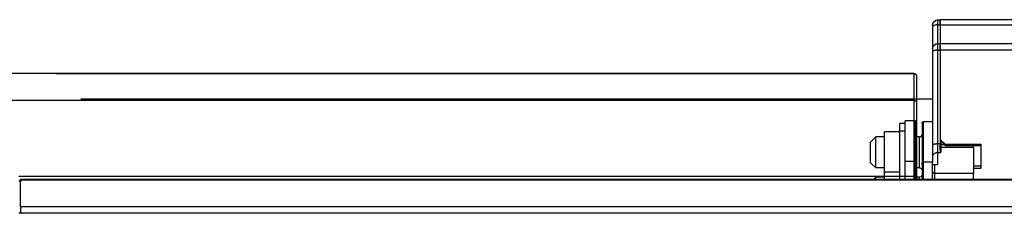
# Model space of a CAD drawing. Units: millimetres. Extents: x -99084 to -98664, y -102374 to -102077.
# Drawn here: x -99017 to -98979, y -102133 to -102125 of the extents above; entities that cross this region are included whole.
import ezdxf

# ---------------------------------------------------------------- set-up
doc = ezdxf.new("R2010")
doc.units = ezdxf.units.MM
doc.layers.add('1', color=7, linetype='Continuous')

# ---------------------------------------------------------------- blocks, each defined once
blk = doc.blocks.new('28A00046A__3', base_point=(-495028.57, -510939.54))
at = {"color": 7, "linetype": 'Continuous'}
for p, q in [((-495079.68, -510636.33), (-495094.68, -510636.34)), ((-495076.68, -510636.33), (-495079.68, -510636.33)), ((-494910.18, -510636.33), (-495076.68, -510636.33)), ((-494910.18, -510636.33), (-494909.98, -510636.36)), ((-494909.98, -510636.36), (-494909.75, -510636.58)), ((-494909.75, -510636.58), (-494909.68, -510636.83)), ((-494909.68, -510636.83), (-494909.68, -510642.06)), ((-494910.18, -510641.56), (-495094.68, -510641.56)), ((-494910.18, -510641.56), (-494910.03, -510641.58)), ((-494910.03, -510641.58), (-494909.99, -510641.6)), ((-494909.99, -510641.6), (-494909.9, -510641.64)), ((-494909.9, -510641.64), (-494909.76, -510641.78)), ((-494909.76, -510641.78), (-494909.72, -510641.87)), ((-494909.72, -510641.87), (-494909.7, -510641.91)), ((-494909.7, -510641.91), (-494909.68, -510642.06)), ((-494909.68, -510642.06), (-494909.68, -510656.8)), ((-494909.68, -510656.86), (-494909.68, -510656.8)), ((-494909.68, -510656.8), (-494909.68, -510656.86)), ((-494909.68, -510656.89), (-494909.68, -510656.86)), ((-494909.68, -510656.86), (-494909.68, -510656.89))]:
    blk.add_line(p, q, dxfattribs=at)
at = {"color": 124, "linetype": 'Continuous'}
for p, q in [((-495079.68, -510636.33), (-495094.68, -510636.34)), ((-495076.68, -510636.33), (-495079.68, -510636.33)), ((-495076.68, -510636.33), (-494910.18, -510636.33)), ((-494910.18, -510636.33), (-494910.18, -510641.56)), ((-494910.18, -510641.56), (-494910.18, -510656.31)), ((-494910.18, -510656.31), (-495083.88, -510656.31)), ((-495083.38, -510657.2), (-495083.88, -510657.2)), ((-494910.18, -510656.31), (-494910.18, -510656.82)), ((-494910.18, -510656.82), (-494910.18, -510656.89))]:
    blk.add_line(p, q, dxfattribs=at)
for points in [[(-494910.18, -510636.33), (-494910.03, -510636.35), (-494909.9, -510636.41), (-494909.79, -510636.51), (-494909.72, -510636.64)], [(-494910.18, -510656.31), (-494910.03, -510656.33), (-494909.9, -510656.39), (-494909.79, -510656.49), (-494909.72, -510656.61)]]:
    blk.add_spline(points, degree=3, dxfattribs=at)
at = {"color": 7, "linetype": 'Continuous'}
for points in [[(-494909.72, -510636.64), (-494909.69, -510636.73), (-494909.68, -510636.83)], [(-494909.72, -510656.61), (-494909.69, -510656.7), (-494909.68, -510656.8)]]:
    blk.add_spline(points, degree=3, dxfattribs=at)
blk = doc.blocks.new('59A00023A__4', base_point=(-496234.68, -510827.86))
blk.add_blockref('28A00046A__3', (-495028.57, -510939.54))
blk = doc.blocks.new('ASS_ESTETICA_1600__5', base_point=(-496234.68, -510827.86))
blk.add_blockref('59A00023A__4', (-496234.68, -510827.86))
blk = doc.blocks.new('P201_SLR_SX_1600_ASM__6', base_point=(-496234.68, -510827.86))
blk.add_blockref('ASS_ESTETICA_1600__5', (-496234.68, -510827.86))
blk = doc.blocks.new('Davanti1__7', base_point=(-496234.68, -510827.86))
blk.add_blockref('P201_SLR_SX_1600_ASM__6', (-496234.68, -510827.86))
blk = doc.blocks.new('1__8', base_point=(-99137.537, -101847.972))
at = {"xscale": 0.2, "yscale": 0.2, "zscale": 0.2}
blk.add_blockref('Davanti1__7', (-99246.937, -102165.572), dxfattribs=at)
blk = doc.blocks.new('Smart-flap__9', base_point=(-99137.537, -101847.972))
at = {"layer": '1'}
blk.add_blockref('1__8', (-99137.537, -101847.972), dxfattribs=at)
blk = doc.blocks.new('Davanti1__10', base_point=(-495205.6, -509331.54))
at = {"xscale": 4.999999999999999, "yscale": 4.999999999999999, "zscale": 4.999999999999999}
blk.add_blockref('Smart-flap__9', (-495687.68, -509239.86), dxfattribs=at)
blk = doc.blocks.new('1__11', base_point=(-99005.821, -101885.475))
at = {"xscale": 0.2, "yscale": 0.2, "zscale": 0.2}
blk.add_blockref('Davanti1__10', (-99041.12, -101866.308), dxfattribs=at)
blk = doc.blocks.new('Smart-flap__12', base_point=(-99005.821, -101885.475))
at = {"layer": '1'}
blk.add_blockref('1__11', (-99005.821, -101885.475), dxfattribs=at)
blk = doc.blocks.new('21A00077A__157', base_point=(-495147.75, -511249.12))
at = {"color": 7, "linetype": 'Continuous'}
for p, q in [((-493796.4, -510656.89), (-495083.6, -510656.89)), ((-495083.6, -510656.93), (-495083.6, -510656.89)), ((-495083.6, -510662.12), (-495083.6, -510656.93)), ((-495083.6, -510662.12), (-495083.6, -510663.33)), ((-495083.6, -510663.43), (-495083.9, -510663.43)), ((-495083.6, -510663.33), (-495083.6, -510663.43))]:
    blk.add_line(p, q, dxfattribs=at)
at = {"color": 124, "linetype": 'Continuous'}
for p, q in [((-495083.6, -510656.93), (-493796.4, -510656.93)), ((-495083.6, -510662.12), (-493796.4, -510662.12)), ((-495083.6, -510663.33), (-493796.4, -510663.33))]:
    blk.add_line(p, q, dxfattribs=at)
blk = doc.blocks.new('00A00030A__164', base_point=(-495071.9, -510656.89))
at = {"color": 124, "linetype": 'Continuous'}
blk.add_line((-494906.6, -510641.34), (-495071.9, -510641.34), dxfattribs=at)
at = {"color": 7, "linetype": 'Continuous'}
for p, q in [((-494912.9, -510647.52), (-494912.9, -510646.02)), ((-494911.9, -510646.02), (-494912.9, -510646.02)), ((-494911.9, -510647.52), (-494912.9, -510647.52)), ((-494912.9, -510656.89), (-494912.9, -510647.52)), ((-494911.9, -510647.52), (-494911.9, -510646.02)), ((-494911.9, -510653.34), (-494911.9, -510647.52)), ((-494911.9, -510656.89), (-494911.9, -510654.64))]:
    blk.add_line(p, q, dxfattribs=at)
blk = doc.blocks.new('00A00038A__165', base_point=(-494905.1, -510630.56))
at = {"color": 7, "linetype": 'Continuous'}
for p, q in [((-493973.1, -510625.96), (-494905.1, -510625.96)), ((-494905.1, -510626.95), (-494905.1, -510625.96)), ((-494905.1, -510626.95), (-494905.1, -510630.53)), ((-494905.1, -510630.53), (-494905.1, -510630.56))]:
    blk.add_line(p, q, dxfattribs=at)
at = {"color": 124, "linetype": 'Continuous'}
blk.add_line((-493973.1, -510626.95), (-494905.1, -510626.95), dxfattribs=at)
blk = doc.blocks.new('00A00038A_1__166', base_point=(-494905.1, -510654.71))
at = {"color": 7, "linetype": 'Continuous'}
for p, q in [((-493973.1, -510630.56), (-494905.1, -510630.56)), ((-494905.1, -510631.83), (-494905.1, -510630.56)), ((-494905.1, -510631.83), (-494905.1, -510649.13)), ((-494905.1, -510649.13), (-494905.1, -510649.35)), ((-494905.1, -510649.13), (-494904.1, -510650.06)), ((-494904.1, -510650.28), (-494905.1, -510649.35)), ((-494904.1, -510650.06), (-494897.1, -510650.06)), ((-494904.1, -510650.06), (-494904.1, -510650.28)), ((-494904.1, -510650.28), (-494897.1, -510650.28)), ((-494897.1, -510654.71), (-494897.1, -510650.06)), ((-494898.6, -510654.71), (-494897.1, -510654.71))]:
    blk.add_line(p, q, dxfattribs=at)
at = {"color": 124, "linetype": 'Continuous'}
blk.add_line((-493973.1, -510631.83), (-494905.1, -510631.83), dxfattribs=at)
blk = doc.blocks.new('242587A__171', base_point=(-494915.9, -510655.44))
at = {"color": 7, "linetype": 'Continuous'}
for p, q in [((-494909.9, -510645.54), (-494911.9, -510645.54)), ((-494911.9, -510645.58), (-494911.9, -510645.54)), ((-494911.9, -510646.02), (-494911.9, -510645.58)), ((-494909.9, -510652.4), (-494909.9, -510645.54)), ((-494912.9, -510647.64), (-494915.9, -510647.64)), ((-494915.9, -510651.99), (-494915.9, -510647.64)), ((-494915.9, -510655.36), (-494915.9, -510651.99)), ((-494909.9, -510653.34), (-494909.9, -510652.4)), ((-494915.9, -510655.44), (-494915.9, -510655.36))]:
    blk.add_line(p, q, dxfattribs=at)
blk = doc.blocks.new('28A00063A__172', base_point=(-494918.6, -510655.01))
at = {"color": 7, "linetype": 'Continuous'}
for p, q in [((-494906.6, -510626.93), (-494906.46, -510626.44)), ((-494906.46, -510626.44), (-494905.94, -510626.01)), ((-494905.94, -510626.01), (-494905.69, -510625.94)), ((-494905.69, -510625.94), (-494905.6, -510625.91)), ((-494905.6, -510625.91), (-494905.1, -510625.91)), ((-494905.6, -510625.91), (-494905.6, -510625.95)), ((-494905.1, -510625.91), (-494905.1, -510626.91)), ((-494906.6, -510626.93), (-494906.6, -510627.41)), ((-494906.6, -510627.41), (-494906.6, -510631.53)), ((-494905.1, -510626.91), (-494905.1, -510630.53)), ((-494905.1, -510630.53), (-494905.1, -510630.56)), ((-494908.6, -510645.9), (-494908.57, -510645.83)), ((-494908.6, -510645.9), (-494908.6, -510653.45)), ((-494908.57, -510645.83), (-494908.55, -510645.8)), ((-494908.55, -510645.8), (-494908.43, -510645.72)), ((-494908.43, -510645.72), (-494908.35, -510645.64)), ((-494908.35, -510645.64), (-494906.6, -510645.64)), ((-494917.6, -510648.64), (-494918.6, -510649.64)), ((-494918.6, -510652.27), (-494918.6, -510649.64)), ((-494915.9, -510648.64), (-494917.6, -510648.64)), ((-494917.6, -510652.58), (-494917.6, -510648.64)), ((-494909.1, -510648.64), (-494909.9, -510648.64)), ((-494909.1, -510648.64), (-494909.03, -510648.65)), ((-494909.03, -510648.65), (-494908.78, -510648.55)), ((-494908.78, -510648.55), (-494908.69, -510648.46)), ((-494908.69, -510648.46), (-494908.61, -510648.26)), ((-494908.61, -510648.26), (-494908.6, -510648.31)), ((-494918.6, -510653.64), (-494918.6, -510652.27)), ((-494917.6, -510654.64), (-494917.6, -510652.58)), ((-494908.6, -510653.45), (-494908.6, -510653.97)), ((-494917.6, -510654.64), (-494918.6, -510653.64)), ((-494915.9, -510654.64), (-494917.6, -510654.64)), ((-494909.1, -510654.63), (-494909.9, -510654.64)), ((-494909.1, -510654.63), (-494909.03, -510654.62)), ((-494909.03, -510654.62), (-494908.78, -510654.72)), ((-494908.78, -510654.72), (-494908.69, -510654.81)), ((-494908.69, -510654.81), (-494908.61, -510655.01)), ((-494908.61, -510655.01), (-494908.6, -510654.96))]:
    blk.add_line(p, q, dxfattribs=at)
at = {"color": 124, "linetype": 'Continuous'}
for p, q in [((-494905.6, -510625.95), (-494905.6, -510626.91)), ((-494905.6, -510626.91), (-494905.1, -510626.91)), ((-494905.6, -510626.91), (-494905.6, -510630.53)), ((-494908.35, -510651.21), (-494908.35, -510645.64)), ((-494909.1, -510654.63), (-494909.1, -510648.64)), ((-494908.35, -510653.44), (-494908.35, -510651.21))]:
    blk.add_line(p, q, dxfattribs=at)
at = {"color": 7, "linetype": 'Continuous'}
blk.add_spline([(-494906.52, -510627.22), (-494906.58, -510627.31), (-494906.6, -510627.41)], degree=3, dxfattribs=at)
at = {"color": 124, "linetype": 'Continuous'}
blk.add_spline([(-494905.6, -510626.91), (-494905.89, -510626.93), (-494906.15, -510626.99), (-494906.37, -510627.09), (-494906.52, -510627.22)], degree=3, dxfattribs=at)
blk = doc.blocks.new('242587A_1__173', base_point=(-494915.9, -510656.89))
at = {"color": 7, "linetype": 'Continuous'}
for p, q in [((-494911.9, -510653.34), (-494909.9, -510653.34)), ((-494911.9, -510654.65), (-494911.9, -510653.34)), ((-494909.9, -510656.05), (-494909.9, -510653.34)), ((-494912.9, -510655.44), (-494915.9, -510655.44)), ((-494915.9, -510656.12), (-494915.9, -510655.44)), ((-494915.9, -510656.89), (-494915.9, -510656.12)), ((-494909.9, -510656.89), (-494909.9, -510656.05))]:
    blk.add_line(p, q, dxfattribs=at)
blk = doc.blocks.new('28A00063A_1__174', base_point=(-494918.05, -510656.89))
at = {"color": 7, "linetype": 'Continuous'}
for p, q in [((-494906.43, -510631.01), (-494905.94, -510630.6)), ((-494905.94, -510630.6), (-494905.83, -510630.57)), ((-494905.83, -510630.57), (-494905.6, -510630.54)), ((-494905.6, -510630.54), (-494905.1, -510630.53)), ((-494905.1, -510630.53), (-494905.1, -510631.8)), ((-494906.6, -510631.53), (-494906.46, -510631.04)), ((-494906.6, -510631.53), (-494906.6, -510632.16)), ((-494906.6, -510632.16), (-494906.6, -510650.35)), ((-494906.46, -510631.04), (-494906.43, -510631.01)), ((-494905.1, -510631.8), (-494905.1, -510649.98)), ((-494906.6, -510650.35), (-494906.6, -510652.59)), ((-494905.1, -510651.17), (-494905.1, -510649.98)), ((-494905.09, -510650.56), (-494905.1, -510650.5)), ((-494905.1, -510651.17), (-494905.09, -510651.3)), ((-494905.09, -510651.3), (-494905.01, -510651.55)), ((-494905.01, -510651.55), (-494904.95, -510651.66)), ((-494898.6, -510650.41), (-494898.6, -510650.28)), ((-494898.6, -510650.64), (-494898.6, -510650.41)), ((-494898.6, -510650.64), (-494898.6, -510655.73)), ((-494908.6, -510653.97), (-494908.57, -510653.63)), ((-494908.57, -510653.63), (-494908.48, -510653.59)), ((-494908.48, -510653.59), (-494908.43, -510653.53)), ((-494908.43, -510653.53), (-494908.37, -510653.52)), ((-494908.37, -510653.52), (-494908.35, -510653.44)), ((-494908.35, -510653.44), (-494906.6, -510653.44)), ((-494906.6, -510652.59), (-494906.6, -510653.44)), ((-494906.6, -510655.54), (-494906.6, -510653.44)), ((-494908.6, -510653.97), (-494908.6, -510655.7)), ((-494906.56, -510653.88), (-494906.6, -510653.78)), ((-494906.6, -510656.89), (-494906.6, -510655.54)), ((-494906.5, -510653.94), (-494906.56, -510653.88)), ((-494906.43, -510653.98), (-494906.5, -510653.94)), ((-494906.35, -510654.01), (-494906.43, -510653.98)), ((-494906.29, -510654.03), (-494906.35, -510654.01)), ((-494906.23, -510654.04), (-494906.29, -510654.03)), ((-494906.16, -510654.05), (-494906.23, -510654.04)), ((-494906.1, -510654.05), (-494906.16, -510654.05)), ((-494905.6, -510654.05), (-494906.1, -510654.05)), ((-494897.1, -510654.27), (-494898.6, -510654.27)), ((-494917.6, -510656.44), (-494918.05, -510656.89)), ((-494915.9, -510656.44), (-494917.6, -510656.44)), ((-494917.6, -510656.76), (-494917.6, -510656.44)), ((-494917.6, -510656.89), (-494917.6, -510656.76)), ((-494909.1, -510656.44), (-494909.9, -510656.44)), ((-494908.78, -510656.36), (-494909.1, -510656.44)), ((-494908.61, -510656.06), (-494908.78, -510656.36)), ((-494908.6, -510655.95), (-494908.61, -510656.06)), ((-494908.6, -510655.7), (-494908.6, -510656.89)), ((-494898.6, -510656.84), (-494898.6, -510655.73)), ((-494898.6, -510656.89), (-494898.6, -510656.84))]:
    blk.add_line(p, q, dxfattribs=at)
at = {"color": 124, "linetype": 'Continuous'}
for p, q in [((-494905.6, -510630.54), (-494905.6, -510631.8)), ((-494905.6, -510631.8), (-494905.1, -510631.8)), ((-494905.6, -510631.8), (-494905.6, -510649.98)), ((-494904.95, -510649.49), (-494904.95, -510650.08)), ((-494905.1, -510649.98), (-494905.6, -510649.98)), ((-494905.6, -510649.98), (-494905.6, -510651.66)), ((-494905.6, -510651.66), (-494905.6, -510654.05)), ((-494905.6, -510651.66), (-494904.95, -510651.66)), ((-494904.95, -510650.08), (-494904.31, -510650.08)), ((-494904.95, -510650.08), (-494904.95, -510650.64)), ((-494904.95, -510650.64), (-494898.6, -510650.64)), ((-494904.95, -510650.64), (-494904.95, -510651.66)), ((-494908.35, -510655.54), (-494908.35, -510653.44)), ((-494908.35, -510656.89), (-494908.35, -510655.54)), ((-494906.1, -510655.73), (-494906.1, -510654.05)), ((-494909.1, -510656.76), (-494909.1, -510656.44)), ((-494909.1, -510656.89), (-494909.1, -510656.76)), ((-494898.6, -510655.73), (-494906.1, -510655.73)), ((-494906.1, -510656.84), (-494906.1, -510655.73)), ((-494906.1, -510656.89), (-494906.1, -510656.84))]:
    blk.add_line(p, q, dxfattribs=at)
at = {"color": 7, "linetype": 'Continuous'}
for points in [[(-494906.52, -510632.02), (-494906.58, -510632.09), (-494906.6, -510632.16)], [(-494906.58, -510650.28), (-494906.59, -510650.31), (-494906.6, -510650.35)], [(-494906.58, -510652.43), (-494906.59, -510652.51), (-494906.6, -510652.59)], [(-494906.6, -510655.26), (-494906.6, -510655.29), (-494906.6, -510655.32)]]:
    blk.add_spline(points, degree=3, dxfattribs=at)
at = {"color": 124, "linetype": 'Continuous'}
for points in [[(-494905.6, -510631.8), (-494905.89, -510631.81), (-494906.15, -510631.86), (-494906.37, -510631.93), (-494906.52, -510632.02)], [(-494905.6, -510649.98), (-494905.83, -510649.99), (-494906.05, -510650.02), (-494906.24, -510650.06), (-494906.4, -510650.13), (-494906.52, -510650.2), (-494906.58, -510650.28)], [(-494905.6, -510651.66), (-494905.83, -510651.69), (-494906.05, -510651.76), (-494906.24, -510651.88), (-494906.4, -510652.03), (-494906.52, -510652.22), (-494906.58, -510652.43)], [(-494905.09, -510650.05), (-494905.07, -510650.06), (-494905.03, -510650.07), (-494904.99, -510650.08), (-494904.95, -510650.08)], [(-494905.09, -510650.56), (-494905.07, -510650.58), (-494905.03, -510650.62), (-494904.99, -510650.64), (-494904.95, -510650.64)], [(-494906.6, -510655.32), (-494906.53, -510655.49), (-494906.42, -510655.62), (-494906.27, -510655.7), (-494906.1, -510655.73)]]:
    blk.add_spline(points, degree=3, dxfattribs=at)
blk = doc.blocks.new('ASSIEME-CON-FLAP__175', base_point=(-495071.9, -510656.89))
for name, p in [('28A00063A__172', (-494918.6, -510655.01)), ('00A00038A__165', (-494905.1, -510630.56)), ('28A00063A_1__174', (-494918.05, -510656.89)), ('00A00038A_1__166', (-494905.1, -510654.71)), ('00A00030A__164', (-495071.9, -510656.89)), ('242587A__171', (-494915.9, -510655.44)), ('242587A_1__173', (-494915.9, -510656.89))]:
    blk.add_blockref(name, p)
blk = doc.blocks.new('ASS_ESTETICA_1600__180', base_point=(-495147.75, -511249.12))
for name, p in [('ASSIEME-CON-FLAP__175', (-495071.9, -510656.89)), ('21A00077A__157', (-495147.75, -511249.12))]:
    blk.add_blockref(name, p)
blk = doc.blocks.new('P201_SLR_SX_1600_ASM__181', base_point=(-495147.75, -511258.29))
blk.add_blockref('ASS_ESTETICA_1600__180', (-495147.75, -511249.12))
blk = doc.blocks.new('Davanti1__182', base_point=(-494440, -510974.85))
blk.add_blockref('P201_SLR_SX_1600_ASM__181', (-495147.75, -511258.29))
blk = doc.blocks.new('1__264')
at = {"xscale": 0.2, "yscale": 0.2, "zscale": 0.2}
blk.add_blockref('Davanti1__182', (-98888, -102194.97), dxfattribs=at)
blk.add_blockref('Smart-flap__12', (-99005.821, -101885.475))

msp = doc.modelspace()

# ---------------------------------------------------------------- block references
msp.add_blockref('1__264', (0, 0))

doc.saveas('drawing.dxf')
